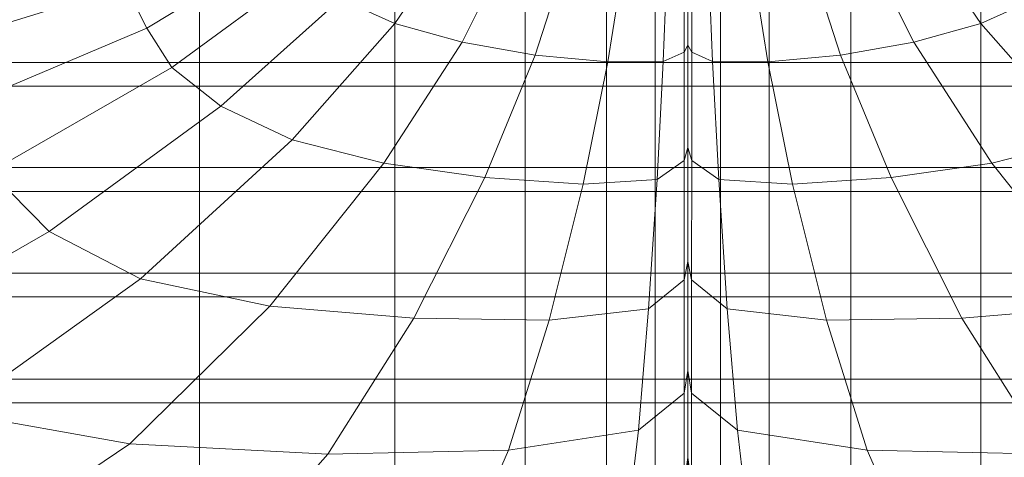
# Model space of a CAD drawing. Units: inches. Extents: x -26.5 to 4.5, y -12 to 18.7.
# Drawn here: x -12.5 to -10.3, y 11.5 to 12.5 of the extents above; entities that cross this region are included whole.
import ezdxf

# ---------------------------------------------------------------- set-up
doc = ezdxf.new("R2010")
doc.units = ezdxf.units.IN
doc.header["$MEASUREMENT"] = 0
doc.layers.add('None', color=7, linetype='Continuous', lineweight=5)

# ---------------------------------------------------------------- blocks, each defined once
blk = doc.blocks.new('Group')
at = {"layer": 'None', "color": 7, "linetype": 'Continuous', "lineweight": 18}
for points in [[(-0.6382, 9.0986, 8.2359), (-0.4673, 9.3505, 8.3032), (-0.5529, 9.3894, 8.3949), (-0.7569, 9.1521, 8.3617)], [(0.5518, 9.3894, 8.3949), (0.4662, 9.3505, 8.3032), (0.6371, 9.0986, 8.2359), (0.7558, 9.1521, 8.3617)], [(-0.4673, 9.3505, 8.3032), (-0.6382, 9.0986, 8.2359), (-0.4922, 9.0579, 8.1402), (-0.3614, 9.3205, 8.2327)], [(0.4662, 9.3505, 8.3032), (0.3603, 9.3205, 8.2327), (0.4912, 9.0579, 8.1402), (0.6371, 9.0986, 8.2359)], [(-1.2243, 9.1803, 8.7793), (-1.1781, 9.0888, 8.6557), (-0.881, 9.2685, 8.6356), (-0.9277, 9.334, 8.7281)], [(-0.3331, 9.03, 8.0746), (-0.2459, 9.2998, 8.184), (-0.3614, 9.3205, 8.2327), (-0.4922, 9.0579, 8.1402)], [(0.3603, 9.3205, 8.2327), (0.2448, 9.2998, 8.184), (0.332, 9.03, 8.0746), (0.4912, 9.0579, 8.1402)], [(-1.2243, 9.1803, 8.7793), (-1.3069, 9.2827, 8.7964), (-1.7054, 9.176, 8.8418), (-1.6418, 9.0505, 8.8145)], [(-0.1312, 9.2887, 8.1577), (-0.2459, 9.2998, 8.184), (-0.3331, 9.03, 8.0746), (-0.1748, 9.015, 8.0392)], [(-0.0434, 9.2853, 8.106), (-0.1312, 9.2887, 8.1577), (-0.1748, 9.015, 8.0392), (-0.0544, 9.016, 7.9869)], [(-0.0087, 9.2879, 7.9808), (-0.0434, 9.2853, 8.106), (-0.0544, 9.016, 7.9869), (-0.0087, 9.0364, 7.8708)], [(-0.0005, 9.2907, 7.8998), (-0.0087, 9.2879, 7.9808), (-0.0087, 9.0364, 7.8708), (-0.0005, 9.0514, 7.7967)], [(-0.0005, 9.2907, 7.8998), (-0.0005, 9.0514, 7.7967), (0.0077, 9.0364, 7.8708), (0.0077, 9.2879, 7.9808)], [(0.0533, 9.016, 7.9869), (0.0424, 9.2853, 8.106), (0.0077, 9.2879, 7.9808), (0.0077, 9.0364, 7.8708)], [(0.0424, 9.2853, 8.106), (0.0533, 9.016, 7.9869), (0.1737, 9.015, 8.0392), (0.1301, 9.2887, 8.1577)], [(0.332, 9.03, 8.0746), (0.2448, 9.2998, 8.184), (0.1301, 9.2887, 8.1577), (0.1737, 9.015, 8.0392)], [(-1.1781, 9.0888, 8.6557), (-1.1239, 9.0032, 8.4749), (-0.8404, 9.2111, 8.5006), (-0.881, 9.2685, 8.6356)], [(-0.8404, 9.2111, 8.5006), (-1.1239, 9.0032, 8.4749), (-1.0173, 8.9184, 8.2865), (-0.7569, 9.1521, 8.3617)], [(-1.1781, 9.0888, 8.6557), (-1.2243, 9.1803, 8.7793), (-1.6418, 9.0505, 8.8145), (-1.5917, 8.9138, 8.6495)], [(-1.0637, 8.9623, -2.0374), (-1.0637, 9.1909, -1.4932), (-1.5904, 9.1909, -1.4932), (-1.5904, 8.9623, -2.0374)], [(-0.6385, 8.9623, -2.0374), (-0.6385, 9.1909, -1.4932), (-1.0637, 9.1909, -1.4932), (-1.0637, 8.9623, -2.0374)], [(-0.6385, 9.1909, -1.4932), (-0.6385, 8.9623, -2.0374), (-0.355, 8.9623, -2.0374), (-0.355, 9.1909, -1.4932)], [(-0.355, 9.1909, -1.4932), (-0.355, 8.9623, -2.0374), (-0.1779, 8.9623, -2.0374), (-0.1779, 9.1909, -1.4932)], [(-0.0715, 8.9623, -2.0374), (-0.0715, 9.1909, -1.4932), (-0.1779, 9.1909, -1.4932), (-0.1779, 8.9623, -2.0374)], [(-0.0006, 8.9623, -2.0374), (-0.0006, 9.1909, -1.4932), (-0.0715, 9.1909, -1.4932), (-0.0715, 8.9623, -2.0374)], [(-0.0006, 8.9623, -2.0374), (0.0703, 8.9623, -2.0374), (0.0703, 9.1909, -1.4932), (-0.0006, 9.1909, -1.4932)], [(0.0703, 8.9623, -2.0374), (0.1767, 8.9623, -2.0374), (0.1767, 9.1909, -1.4932), (0.0703, 9.1909, -1.4932)], [(0.1767, 8.9623, -2.0374), (0.3539, 8.9623, -2.0374), (0.3539, 9.1909, -1.4932), (0.1767, 9.1909, -1.4932)], [(0.3539, 8.9623, -2.0374), (0.6374, 8.9623, -2.0374), (0.6374, 9.1909, -1.4932), (0.3539, 9.1909, -1.4932)], [(0.6374, 8.9623, -2.0374), (1.0626, 8.9623, -2.0374), (1.0625, 9.1909, -1.4932), (0.6374, 9.1909, -1.4932)], [(-0.8621, 8.8452, 8.1156), (-0.6382, 9.0986, 8.2359), (-0.7569, 9.1521, 8.3617), (-1.0173, 8.9184, 8.2865)], [(0.861, 8.8452, 8.1156), (1.0162, 8.9184, 8.2865), (0.7558, 9.1521, 8.3617), (0.6371, 9.0986, 8.2359)], [(-1.1239, 9.0032, 8.4749), (-1.1781, 9.0888, 8.6557), (-1.5917, 8.9138, 8.6495), (-1.5198, 8.7756, 8.407)], [(-0.6382, 9.0986, 8.2359), (-0.8621, 8.8452, 8.1156), (-0.6622, 8.7945, 7.9873), (-0.4922, 9.0579, 8.1402)], [(0.6612, 8.7945, 7.9873), (0.861, 8.8452, 8.1156), (0.6371, 9.0986, 8.2359), (0.4912, 9.0579, 8.1402)], [(-0.4427, 8.7634, 7.899), (-0.3331, 9.03, 8.0746), (-0.4922, 9.0579, 8.1402), (-0.6622, 8.7945, 7.9873)], [(-0.0087, 8.8004, 7.6874), (-0.0005, 8.829, 7.6229), (-0.0005, 9.0514, 7.7967), (-0.0087, 9.0364, 7.8708)], [(-0.0005, 9.0514, 7.7967), (-0.0005, 8.829, 7.6229), (0.0077, 8.8004, 7.6874), (0.0077, 9.0364, 7.8708)], [(0.4416, 8.7634, 7.899), (0.6612, 8.7945, 7.9873), (0.4912, 9.0579, 8.1402), (0.332, 9.03, 8.0746)], [(-0.4427, 8.7634, 7.899), (-0.2285, 8.7491, 7.8483), (-0.1748, 9.015, 8.0392), (-0.3331, 9.03, 8.0746)], [(-0.0678, 8.7589, 7.7922), (-0.0087, 8.8004, 7.6874), (-0.0087, 9.0364, 7.8708), (-0.0544, 9.016, 7.9869)], [(0.0667, 8.7589, 7.7922), (0.0533, 9.016, 7.9869), (0.0077, 9.0364, 7.8708), (0.0077, 8.8004, 7.6874)], [(0.4416, 8.7634, 7.899), (0.332, 9.03, 8.0746), (0.1737, 9.015, 8.0392), (0.2274, 8.7491, 7.8483)], [(-1.0173, 8.9184, 8.2865), (-1.1239, 9.0032, 8.4749), (-1.5198, 8.7756, 8.407), (-1.3908, 8.6458, 8.1468)], [(-0.2285, 8.7491, 7.8483), (-0.0678, 8.7589, 7.7922), (-0.0544, 9.016, 7.9869), (-0.1748, 9.015, 8.0392)], [(0.0533, 9.016, 7.9869), (0.0667, 8.7589, 7.7922), (0.2274, 8.7491, 7.8483), (0.1737, 9.015, 8.0392)], [(-1.0637, 8.7332, -2.5816), (-1.0637, 8.9623, -2.0374), (-1.5904, 8.9623, -2.0374), (-1.5904, 8.7332, -2.5816)], [(-0.6385, 8.7332, -2.5816), (-0.6385, 8.9623, -2.0374), (-1.0637, 8.9623, -2.0374), (-1.0637, 8.7332, -2.5816)], [(-0.6385, 8.9623, -2.0374), (-0.6385, 8.7332, -2.5816), (-0.355, 8.7332, -2.5816), (-0.355, 8.9623, -2.0374)], [(-0.355, 8.9623, -2.0374), (-0.355, 8.7332, -2.5816), (-0.1779, 8.7332, -2.5816), (-0.1779, 8.9623, -2.0374)], [(-0.0715, 8.7332, -2.5816), (-0.0715, 8.9623, -2.0374), (-0.1779, 8.9623, -2.0374), (-0.1779, 8.7332, -2.5816)], [(-0.0006, 8.7332, -2.5816), (-0.0006, 8.9623, -2.0374), (-0.0715, 8.9623, -2.0374), (-0.0715, 8.7332, -2.5816)], [(0.0703, 8.9623, -2.0374), (-0.0006, 8.9623, -2.0374), (-0.0006, 8.7332, -2.5816), (0.0703, 8.7332, -2.5816)], [(0.1767, 8.9623, -2.0374), (0.0703, 8.9623, -2.0374), (0.0703, 8.7332, -2.5816), (0.1767, 8.7332, -2.5816)], [(0.3539, 8.9623, -2.0374), (0.1767, 8.9623, -2.0374), (0.1767, 8.7332, -2.5816), (0.3539, 8.7332, -2.5816)], [(0.6374, 8.9623, -2.0374), (0.3539, 8.9623, -2.0374), (0.3539, 8.7332, -2.5816), (0.6374, 8.7332, -2.5816)], [(1.0626, 8.9623, -2.0374), (0.6374, 8.9623, -2.0374), (0.6374, 8.7332, -2.5816), (1.0626, 8.7332, -2.5816)], [(-0.8621, 8.8452, 8.1156), (-1.0173, 8.9184, 8.2865), (-1.3908, 8.6458, 8.1468), (-1.192, 8.5423, 7.9088)], [(-0.6622, 8.7945, 7.9873), (-0.8621, 8.8452, 8.1156), (-1.192, 8.5423, 7.9088), (-0.9106, 8.483, 7.7331)], [(1.1909, 8.5423, 7.9088), (0.861, 8.8452, 8.1156), (0.6612, 8.7945, 7.9873), (0.9095, 8.483, 7.7331)], [(-0.0005, 8.829, 7.6229), (-0.0087, 8.8004, 7.6874), (-0.0087, 8.5401, 7.3702), (-0.0005, 8.5807, 7.317)], [(-0.0005, 8.829, 7.6229), (-0.0005, 8.5807, 7.317), (0.0076, 8.5401, 7.3702), (0.0077, 8.8004, 7.6874)], [(-0.4427, 8.7634, 7.899), (-0.6622, 8.7945, 7.9873), (-0.9106, 8.483, 7.7331), (-0.5972, 8.4568, 7.6106)], [(-0.0087, 8.8004, 7.6874), (-0.0678, 8.7589, 7.7922), (-0.0862, 8.4776, 7.4639), (-0.0087, 8.5401, 7.3702)], [(0.0851, 8.4776, 7.4639), (0.0667, 8.7589, 7.7922), (0.0077, 8.8004, 7.6874), (0.0076, 8.5401, 7.3702)], [(0.4416, 8.7634, 7.899), (0.5961, 8.4568, 7.6106), (0.9095, 8.483, 7.7331), (0.6612, 8.7945, 7.9873)], [(-1.9974, 8.5584, 8.2951), (-1.8471, 8.3832, 7.9624), (-1.3908, 8.6458, 8.1468), (-1.5198, 8.7756, 8.407)], [(-0.2285, 8.7491, 7.8483), (-0.4427, 8.7634, 7.899), (-0.5972, 8.4568, 7.6106), (-0.3024, 8.4524, 7.5324)], [(-0.0678, 8.7589, 7.7922), (-0.2285, 8.7491, 7.8483), (-0.3024, 8.4524, 7.5324), (-0.0862, 8.4776, 7.4639)], [(0.0667, 8.7589, 7.7922), (0.0851, 8.4776, 7.4639), (0.3013, 8.4524, 7.5324), (0.2274, 8.7491, 7.8483)], [(0.5961, 8.4568, 7.6106), (0.4416, 8.7634, 7.899), (0.2274, 8.7491, 7.8483), (0.3013, 8.4524, 7.5324)], [(-1.0637, 8.5035, -3.1253), (-1.0637, 8.7332, -2.5816), (-1.5904, 8.7332, -2.5816), (-1.5904, 8.5035, -3.1253)], [(-0.6385, 8.5035, -3.1253), (-0.6385, 8.7332, -2.5816), (-1.0637, 8.7332, -2.5816), (-1.0637, 8.5035, -3.1253)], [(-0.6385, 8.7332, -2.5816), (-0.6385, 8.5035, -3.1253), (-0.355, 8.5035, -3.1253), (-0.355, 8.7332, -2.5816)], [(-0.355, 8.7332, -2.5816), (-0.355, 8.5035, -3.1253), (-0.1779, 8.5035, -3.1253), (-0.1779, 8.7332, -2.5816)], [(-0.0715, 8.5035, -3.1253), (-0.0715, 8.7332, -2.5816), (-0.1779, 8.7332, -2.5816), (-0.1779, 8.5035, -3.1253)], [(-0.0006, 8.5035, -3.1253), (-0.0006, 8.7332, -2.5816), (-0.0715, 8.7332, -2.5816), (-0.0715, 8.5035, -3.1253)], [(0.0703, 8.7332, -2.5816), (-0.0006, 8.7332, -2.5816), (-0.0006, 8.5035, -3.1253), (0.0703, 8.5035, -3.1253)], [(0.1767, 8.7332, -2.5816), (0.0703, 8.7332, -2.5816), (0.0703, 8.5035, -3.1253), (0.1767, 8.5035, -3.1253)], [(0.3539, 8.7332, -2.5816), (0.1767, 8.7332, -2.5816), (0.1767, 8.5035, -3.1253), (0.3539, 8.5035, -3.1253)], [(0.6374, 8.7332, -2.5816), (0.3539, 8.7332, -2.5816), (0.3539, 8.5035, -3.1253), (0.6374, 8.5035, -3.1253)], [(1.0626, 8.7332, -2.5816), (0.6374, 8.7332, -2.5816), (0.6374, 8.5035, -3.1253), (1.0626, 8.5035, -3.1253)], [(-1.8471, 8.3832, 7.9624), (-1.5988, 8.2518, 7.6593), (-1.192, 8.5423, 7.9088), (-1.3908, 8.6458, 8.1468)], [(-0.0087, 8.2935, 7.0012), (-0.0005, 8.3432, 6.9589), (-0.0005, 8.5807, 7.317), (-0.0087, 8.5401, 7.3702)], [(-0.0005, 8.5807, 7.317), (-0.0005, 8.3432, 6.9589), (0.0076, 8.2935, 7.0012), (0.0076, 8.5401, 7.3702)], [(-1.5988, 8.2518, 7.6593), (-1.2157, 8.183, 7.4321), (-0.9106, 8.483, 7.7331), (-1.192, 8.5423, 7.9088)], [(-0.1083, 8.2127, 7.0842), (-0.0087, 8.2935, 7.0012), (-0.0087, 8.5401, 7.3702), (-0.0862, 8.4776, 7.4639)], [(0.1072, 8.2127, 7.0842), (0.0851, 8.4776, 7.4639), (0.0076, 8.5401, 7.3702), (0.0076, 8.2935, 7.0012)], [(-1.0637, 8.2727, -3.6684), (-1.0637, 8.5035, -3.1253), (-1.5904, 8.5035, -3.1253), (-1.5904, 8.2727, -3.6684)], [(-0.6385, 8.2727, -3.6684), (-0.6385, 8.5035, -3.1253), (-1.0637, 8.5035, -3.1253), (-1.0637, 8.2727, -3.6684)], [(-0.6385, 8.5035, -3.1253), (-0.6385, 8.2727, -3.6684), (-0.355, 8.2727, -3.6684), (-0.355, 8.5035, -3.1253)], [(-0.355, 8.5035, -3.1253), (-0.355, 8.2727, -3.6684), (-0.1779, 8.2727, -3.6684), (-0.1779, 8.5035, -3.1253)], [(-0.0715, 8.2727, -3.6684), (-0.0715, 8.5035, -3.1253), (-0.1779, 8.5035, -3.1253), (-0.1779, 8.2727, -3.6684)], [(-0.0006, 8.2727, -3.6684), (-0.0006, 8.5035, -3.1253), (-0.0715, 8.5035, -3.1253), (-0.0715, 8.2727, -3.6684)], [(-0.0006, 8.2727, -3.6684), (0.0703, 8.2727, -3.6684), (0.0703, 8.5035, -3.1253), (-0.0006, 8.5035, -3.1253)], [(0.0703, 8.2727, -3.6684), (0.1767, 8.2727, -3.6684), (0.1767, 8.5035, -3.1253), (0.0703, 8.5035, -3.1253)], [(0.1767, 8.2727, -3.6684), (0.3539, 8.2727, -3.6684), (0.3539, 8.5035, -3.1253), (0.1767, 8.5035, -3.1253)], [(0.3539, 8.2727, -3.6684), (0.6374, 8.2727, -3.6684), (0.6374, 8.5035, -3.1253), (0.3539, 8.5035, -3.1253)], [(0.6374, 8.2727, -3.6684), (1.0626, 8.2727, -3.6684), (1.0626, 8.5035, -3.1253), (0.6374, 8.5035, -3.1253)], [(-1.2157, 8.183, 7.4321), (-0.7842, 8.1609, 7.2705), (-0.5972, 8.4568, 7.6106), (-0.9106, 8.483, 7.7331)], [(-0.391, 8.1697, 7.1643), (-0.1083, 8.2127, 7.0842), (-0.0862, 8.4776, 7.4639), (-0.3024, 8.4524, 7.5324)], [(0.0851, 8.4776, 7.4639), (0.1072, 8.2127, 7.0842), (0.3899, 8.1697, 7.1643), (0.3013, 8.4524, 7.5324)], [(0.5961, 8.4568, 7.6106), (0.7832, 8.1609, 7.2705), (1.2146, 8.183, 7.4321), (0.9095, 8.483, 7.7331)], [(-0.7842, 8.1609, 7.2705), (-0.391, 8.1697, 7.1643), (-0.3024, 8.4524, 7.5324), (-0.5972, 8.4568, 7.6106)], [(0.7832, 8.1609, 7.2705), (0.5961, 8.4568, 7.6106), (0.3013, 8.4524, 7.5324), (0.3899, 8.1697, 7.1643)], [(-0.0005, 8.3432, 6.9589), (-0.0087, 8.2935, 7.0012), (-0.0087, 8.0985, 6.6626), (-0.0005, 8.1536, 6.6283)], [(-0.0005, 8.3432, 6.9589), (-0.0005, 8.1536, 6.6283), (0.0076, 8.0985, 6.6626), (0.0076, 8.2935, 7.0012)], [(-0.0087, 8.2935, 7.0012), (-0.1083, 8.2127, 7.0842), (-0.1327, 8.0051, 6.7354), (-0.0087, 8.0985, 6.6626)], [(0.1316, 8.0051, 6.7354), (0.1072, 8.2127, 7.0842), (0.0076, 8.2935, 7.0012), (0.0076, 8.0985, 6.6626)], [(-1.0637, 8.0408, -4.2105), (-1.0637, 8.2727, -3.6684), (-1.5904, 8.2727, -3.6684), (-1.5904, 8.0408, -4.2105)], [(-0.6385, 8.0408, -4.2105), (-0.6385, 8.2727, -3.6684), (-1.0637, 8.2727, -3.6684), (-1.0637, 8.0408, -4.2105)], [(-0.6385, 8.2727, -3.6684), (-0.6385, 8.0408, -4.2105), (-0.355, 8.0408, -4.2105), (-0.355, 8.2727, -3.6684)], [(-0.355, 8.2727, -3.6684), (-0.355, 8.0408, -4.2105), (-0.1779, 8.0408, -4.2105), (-0.1779, 8.2727, -3.6684)], [(-0.0715, 8.0408, -4.2105), (-0.0715, 8.2727, -3.6684), (-0.1779, 8.2727, -3.6684), (-0.1779, 8.0408, -4.2105)], [(-0.0006, 8.0408, -4.2105), (-0.0006, 8.2727, -3.6684), (-0.0715, 8.2727, -3.6684), (-0.0715, 8.0408, -4.2105)], [(-0.0006, 8.0408, -4.2105), (0.0703, 8.0408, -4.2105), (0.0703, 8.2727, -3.6684), (-0.0006, 8.2727, -3.6684)], [(0.0703, 8.0408, -4.2105), (0.1767, 8.0408, -4.2105), (0.1767, 8.2727, -3.6684), (0.0703, 8.2727, -3.6684)], [(0.1767, 8.0408, -4.2105), (0.3539, 8.0408, -4.2105), (0.3539, 8.2727, -3.6684), (0.1767, 8.2727, -3.6684)], [(0.3539, 8.0408, -4.2105), (0.6374, 8.0408, -4.2105), (0.6374, 8.2727, -3.6684), (0.3539, 8.2727, -3.6684)], [(0.6374, 8.0408, -4.2105), (1.0626, 8.0408, -4.2105), (1.0626, 8.2727, -3.6684), (0.6374, 8.2727, -3.6684)], [(-1.5988, 8.2518, 7.6593), (-2.0534, 8.0355, 7.4106), (-1.5558, 7.9538, 7.1387), (-1.2157, 8.183, 7.4321)], [(-0.1083, 8.2127, 7.0842), (-0.391, 8.1697, 7.1643), (-0.4886, 7.9457, 6.8166), (-0.1327, 8.0051, 6.7354)], [(0.1072, 8.2127, 7.0842), (0.1316, 8.0051, 6.7354), (0.4876, 7.9457, 6.8166), (0.3899, 8.1697, 7.1643)], [(-0.9914, 7.9266, 6.9398), (-0.7842, 8.1609, 7.2705), (-1.2157, 8.183, 7.4321), (-1.5558, 7.9538, 7.1387)], [(-0.391, 8.1697, 7.1643), (-0.7842, 8.1609, 7.2705), (-0.9914, 7.9266, 6.9398), (-0.4886, 7.9457, 6.8166)], [(0.9903, 7.9266, 6.9398), (0.7832, 8.1609, 7.2705), (0.3899, 8.1697, 7.1643), (0.4876, 7.9457, 6.8166)]]:
    blk.add_3dface(points, dxfattribs=at)
blk = doc.blocks.new('Group-5')
at = {"layer": 'None', "color": 7, "linetype": 'Continuous', "lineweight": 18}
for points in [[(-1.0637, 9.2426, -1.518), (-1.0637, 9.014, -2.0624), (-1.5904, 9.014, -2.0624), (-1.5904, 9.2426, -1.518)], [(-0.6385, 9.2426, -1.518), (-0.6385, 9.014, -2.0624), (-1.0637, 9.014, -2.0624), (-1.0637, 9.2426, -1.518)], [(-0.6385, 9.014, -2.0624), (-0.6385, 9.2426, -1.518), (-0.355, 9.2426, -1.518), (-0.355, 9.014, -2.0624)], [(-0.355, 9.014, -2.0624), (-0.355, 9.2426, -1.518), (-0.1779, 9.2426, -1.518), (-0.1779, 9.014, -2.0624)], [(-0.0715, 9.2426, -1.518), (-0.0715, 9.014, -2.0624), (-0.1779, 9.014, -2.0624), (-0.1779, 9.2426, -1.518)], [(-0.0006, 9.2426, -1.518), (-0.0006, 9.014, -2.0624), (-0.0715, 9.014, -2.0624), (-0.0715, 9.2426, -1.518)], [(0.0703, 9.014, -2.0624), (-0.0006, 9.014, -2.0624), (-0.0006, 9.2426, -1.518), (0.0703, 9.2426, -1.518)], [(0.1767, 9.014, -2.0624), (0.0703, 9.014, -2.0624), (0.0703, 9.2426, -1.518), (0.1767, 9.2426, -1.518)], [(0.3539, 9.014, -2.0624), (0.1767, 9.014, -2.0624), (0.1767, 9.2426, -1.518), (0.3539, 9.2426, -1.518)], [(0.6374, 9.014, -2.0624), (0.3539, 9.014, -2.0624), (0.3539, 9.2426, -1.518), (0.6374, 9.2426, -1.518)], [(1.0626, 9.014, -2.0624), (0.6374, 9.014, -2.0624), (0.6374, 9.2426, -1.518), (1.0625, 9.2426, -1.518)], [(-1.0637, 9.014, -2.0624), (-1.0637, 8.7849, -2.6066), (-1.5904, 8.7849, -2.6066), (-1.5904, 9.014, -2.0624)], [(-0.6385, 9.014, -2.0624), (-0.6385, 8.7849, -2.6066), (-1.0637, 8.7849, -2.6066), (-1.0637, 9.014, -2.0624)], [(-0.6385, 8.7849, -2.6066), (-0.6385, 9.014, -2.0624), (-0.355, 9.014, -2.0624), (-0.355, 8.7849, -2.6066)], [(-0.355, 8.7849, -2.6066), (-0.355, 9.014, -2.0624), (-0.1779, 9.014, -2.0624), (-0.1779, 8.7849, -2.6066)], [(-0.0715, 9.014, -2.0624), (-0.0715, 8.7849, -2.6066), (-0.1779, 8.7849, -2.6066), (-0.1779, 9.014, -2.0624)], [(-0.0006, 9.014, -2.0624), (-0.0006, 8.7849, -2.6066), (-0.0715, 8.7849, -2.6066), (-0.0715, 9.014, -2.0624)], [(-0.0006, 9.014, -2.0624), (0.0703, 9.014, -2.0624), (0.0703, 8.7849, -2.6066), (-0.0006, 8.7849, -2.6066)], [(0.0703, 9.014, -2.0624), (0.1767, 9.014, -2.0624), (0.1767, 8.7849, -2.6066), (0.0703, 8.7849, -2.6066)], [(0.1767, 9.014, -2.0624), (0.3539, 9.014, -2.0624), (0.3539, 8.7849, -2.6066), (0.1767, 8.7849, -2.6066)], [(0.3539, 9.014, -2.0624), (0.6374, 9.014, -2.0624), (0.6374, 8.7849, -2.6066), (0.3539, 8.7849, -2.6066)], [(0.6374, 9.014, -2.0624), (1.0626, 9.014, -2.0624), (1.0626, 8.7849, -2.6066), (0.6374, 8.7849, -2.6066)], [(-1.0637, 8.7849, -2.6066), (-1.0637, 8.5551, -3.1505), (-1.5904, 8.5551, -3.1505), (-1.5904, 8.7849, -2.6066)], [(-0.6385, 8.7849, -2.6066), (-0.6385, 8.5551, -3.1505), (-1.0637, 8.5551, -3.1505), (-1.0637, 8.7849, -2.6066)], [(-0.6385, 8.5551, -3.1505), (-0.6385, 8.7849, -2.6066), (-0.355, 8.7849, -2.6066), (-0.355, 8.5551, -3.1505)], [(-0.355, 8.5551, -3.1505), (-0.355, 8.7849, -2.6066), (-0.1779, 8.7849, -2.6066), (-0.1779, 8.5551, -3.1505)], [(-0.0715, 8.7849, -2.6066), (-0.0715, 8.5551, -3.1505), (-0.1779, 8.5551, -3.1505), (-0.1779, 8.7849, -2.6066)], [(-0.0006, 8.7849, -2.6066), (-0.0006, 8.5551, -3.1505), (-0.0715, 8.5551, -3.1505), (-0.0715, 8.7849, -2.6066)], [(-0.0006, 8.7849, -2.6066), (0.0703, 8.7849, -2.6066), (0.0703, 8.5551, -3.1505), (-0.0006, 8.5551, -3.1505)], [(0.0703, 8.7849, -2.6066), (0.1767, 8.7849, -2.6066), (0.1767, 8.5551, -3.1505), (0.0703, 8.5551, -3.1505)], [(0.1767, 8.7849, -2.6066), (0.3539, 8.7849, -2.6066), (0.3539, 8.5551, -3.1505), (0.1767, 8.5551, -3.1505)], [(0.3539, 8.7849, -2.6066), (0.6374, 8.7849, -2.6066), (0.6374, 8.5551, -3.1505), (0.3539, 8.5551, -3.1505)], [(0.6374, 8.7849, -2.6066), (1.0626, 8.7849, -2.6066), (1.0625, 8.5551, -3.1505), (0.6374, 8.5551, -3.1505)], [(-1.0637, 8.5551, -3.1505), (-1.0637, 8.3243, -3.6936), (-1.5904, 8.3243, -3.6936), (-1.5904, 8.5551, -3.1505)], [(-0.6385, 8.5551, -3.1505), (-0.6385, 8.3243, -3.6936), (-1.0637, 8.3243, -3.6936), (-1.0637, 8.5551, -3.1505)], [(-0.6385, 8.3243, -3.6936), (-0.6385, 8.5551, -3.1505), (-0.355, 8.5551, -3.1505), (-0.355, 8.3243, -3.6936)], [(-0.355, 8.3243, -3.6936), (-0.355, 8.5551, -3.1505), (-0.1779, 8.5551, -3.1505), (-0.1779, 8.3243, -3.6936)], [(-0.0715, 8.5551, -3.1505), (-0.0715, 8.3243, -3.6936), (-0.1779, 8.3243, -3.6936), (-0.1779, 8.5551, -3.1505)], [(-0.0006, 8.5551, -3.1505), (-0.0006, 8.3243, -3.6936), (-0.0715, 8.3243, -3.6936), (-0.0715, 8.5551, -3.1505)], [(0.0703, 8.3243, -3.6936), (-0.0006, 8.3243, -3.6936), (-0.0006, 8.5551, -3.1505), (0.0703, 8.5551, -3.1505)], [(0.1767, 8.3243, -3.6936), (0.0703, 8.3243, -3.6936), (0.0703, 8.5551, -3.1505), (0.1767, 8.5551, -3.1505)], [(0.3539, 8.3243, -3.6936), (0.1767, 8.3243, -3.6936), (0.1767, 8.5551, -3.1505), (0.3539, 8.5551, -3.1505)], [(0.6374, 8.3243, -3.6936), (0.3539, 8.3243, -3.6936), (0.3539, 8.5551, -3.1505), (0.6374, 8.5551, -3.1505)], [(1.0626, 8.3243, -3.6936), (0.6374, 8.3243, -3.6936), (0.6374, 8.5551, -3.1505), (1.0625, 8.5551, -3.1505)], [(-1.0637, 8.3243, -3.6936), (-1.0637, 8.0923, -4.2359), (-1.5904, 8.0923, -4.2359), (-1.5904, 8.3243, -3.6936)], [(-0.6385, 8.3243, -3.6936), (-0.6385, 8.0923, -4.2359), (-1.0637, 8.0923, -4.2359), (-1.0637, 8.3243, -3.6936)], [(-0.6385, 8.0923, -4.2359), (-0.6385, 8.3243, -3.6936), (-0.355, 8.3243, -3.6936), (-0.355, 8.0923, -4.2359)], [(-0.355, 8.0923, -4.2359), (-0.355, 8.3243, -3.6936), (-0.1779, 8.3243, -3.6936), (-0.1778, 8.0923, -4.2359)], [(-0.0715, 8.3243, -3.6936), (-0.0715, 8.0923, -4.2359), (-0.1778, 8.0923, -4.2359), (-0.1779, 8.3243, -3.6936)], [(-0.0006, 8.3243, -3.6936), (-0.0006, 8.0923, -4.2359), (-0.0715, 8.0923, -4.2359), (-0.0715, 8.3243, -3.6936)], [(0.0703, 8.0923, -4.2359), (-0.0006, 8.0923, -4.2359), (-0.0006, 8.3243, -3.6936), (0.0703, 8.3243, -3.6936)], [(0.1767, 8.0923, -4.2359), (0.0703, 8.0923, -4.2359), (0.0703, 8.3243, -3.6936), (0.1767, 8.3243, -3.6936)], [(0.3539, 8.0923, -4.2359), (0.1767, 8.0923, -4.2359), (0.1767, 8.3243, -3.6936), (0.3539, 8.3243, -3.6936)], [(0.6374, 8.0923, -4.2359), (0.3539, 8.0923, -4.2359), (0.3539, 8.3243, -3.6936), (0.6374, 8.3243, -3.6936)], [(1.0626, 8.0923, -4.2359), (0.6374, 8.0923, -4.2359), (0.6374, 8.3243, -3.6936), (1.0626, 8.3243, -3.6936)]]:
    blk.add_3dface(points, dxfattribs=at)
blk = doc.blocks.new('Group-8')
at = {"layer": 'None', "color": 7}
for name in ['Group-5', 'Group']:
    blk.add_blockref(name, (0, 0), dxfattribs=at)
blk = doc.blocks.new('Selkirk Chair - Green (3D)')
at = {"layer": 'None', "color": 7}
blk.add_blockref('Group-8', (0, 0), dxfattribs=at)

msp = doc.modelspace()

# ---------------------------------------------------------------- block references
at = {"layer": 'None', "color": 7}
msp.add_blockref('Selkirk Chair - Green (3D)', (-11.0064, 3.3572), dxfattribs=at)

doc.saveas('drawing.dxf')
